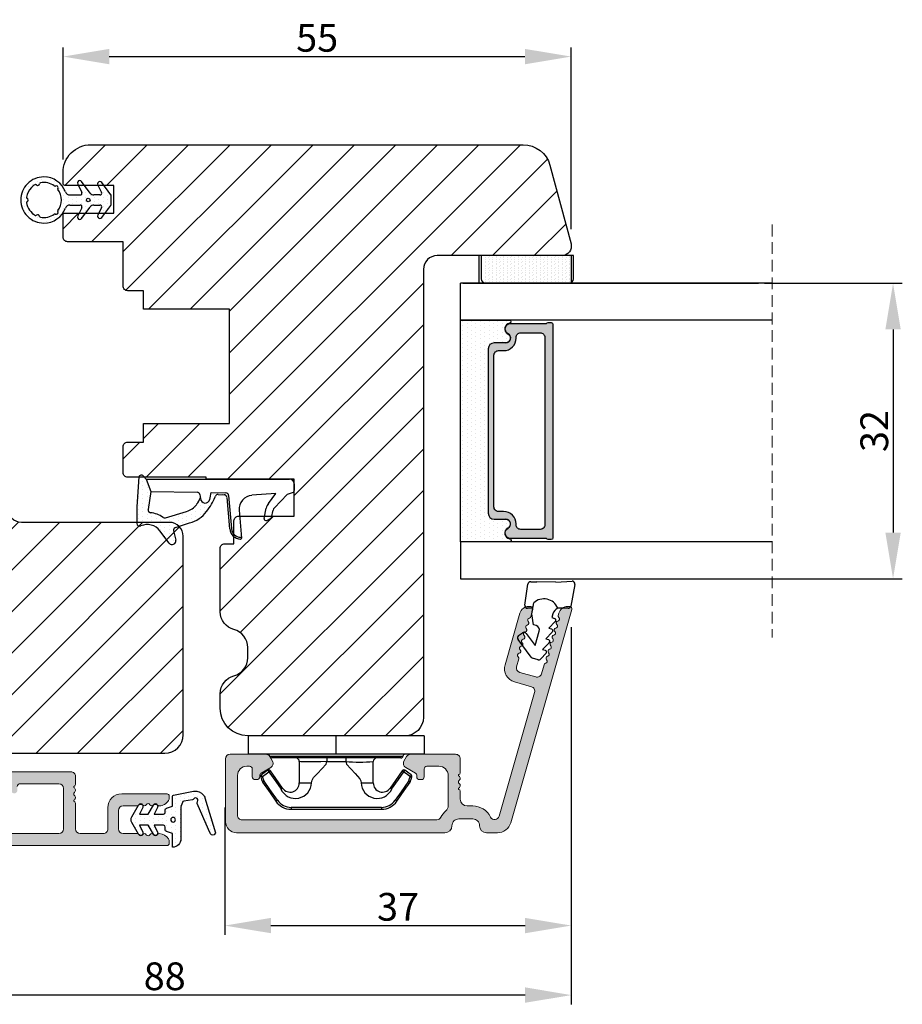
# Model space of a CAD drawing. Units: millimetres. Extents: x 3120 to 9258, y -2266 to 6.
# Drawn here: x 7619 to 7714, y -1977 to -1870 of the extents above; entities that cross this region are included whole.
import ezdxf

# ---------------------------------------------------------------- set-up
doc = ezdxf.new("R2010")
doc.units = ezdxf.units.MM
doc.linetypes.add('HIDDEN', pattern=[1.905, 1.27, -0.635])
doc.layers.get('0').update_dxf_attribs({"lineweight": 0})
doc.layers.get('DEFPOINTS').update_dxf_attribs({"lineweight": 0})
for name, color, linetype, lineweight in [('02 MEASURES', 156, 'Continuous', 13), ('03 FRAME', 40, 'Continuous', 25), ('06 SASH HATCH', 40, 'Continuous', 0), ('07 GLASS', 151, 'Continuous', 25), ('10 ALUMINIUM HATCH', 55, 'Continuous', 0), ('13 GASKET', 254, 'Continuous', 25), ('14 GASKET HATCH', 254, 'Continuous', 0), ('15 CLIPS', 22, 'Continuous', 25), ('19 PV', 7, 'Continuous', 25), ('22 GLASKLODS', 22, 'Continuous', 25)]:
    doc.layers.add(name, color=color, linetype=linetype, lineweight=lineweight)
doc.styles.add('M1x1', font='arial.ttf', dxfattribs={"height": 3})
doc.dimstyles.new('M1x1', dxfattribs={"dimscale": 0, "dimtxt": 3, "dimasz": 5, "dimexe": 1, "dimexo": 2, "dimgap": 0.5, "dimtad": 1, "dimdec": 0, "dimdsep": 46, "dimtxsty": 'M1x1', "dimcen": -1, "dimclrd": 256, "dimclre": 256, "dimclrt": 256, "dimazin": 2, "dimtfac": 1, "dimtdec": 0, "dimtmove": 0, "dimatfit": 3, "dimfxl": 1, "dimtolj": 1, "dimarcsym": 0})
pattern_1 = [(270, (28.3097, 826.18452), (0.47625, -0.238125), [0, -0.47625])]

# ---------------------------------------------------------------- blocks, each defined once
blk = doc.blocks.new('b')
at = {"layer": '15 CLIPS'}
for p, q in [((1725.67, -2993.35), (1725.67, -2991.35)), ((1744.67, -2991.35), (1725.67, -2991.35)), ((1735.17, -2993.35), (1735.17, -2991.35)), ((1744.67, -2991.35), (1744.67, -2993.35)), ((1735.17, -2993.35), (1725.67, -2993.35)), ((1727.97, -2993.55), (1735.17, -2993.55)), ((1735.17, -2993.75), (1728.17, -2993.75)), ((1734.16, -2993.75), (1734.16, -2994.15)), ((1744.67, -2993.35), (1735.17, -2993.35)), ((1735.17, -2993.55), (1742.37, -2993.55)), ((1742.17, -2993.75), (1735.17, -2993.75)), ((1736.19, -2993.75), (1736.19, -2994.15)), ((1731.17, -2994.15), (1731.17, -2996.45)), ((1734.16, -2994.15), (1736.19, -2994.15)), ((1739.17, -2996.45), (1739.17, -2994.15)), ((1727.77, -2995.08), (1727.88, -2995.25)), ((1742.47, -2995.25), (1742.58, -2995.08)), ((1731.17, -2996.45), (1732.48, -2996.45)), ((1737.87, -2996.45), (1739.17, -2996.45)), ((1740.07, -2999.1), (1730.28, -2999.1)), ((1730.28, -2999.1), (1730.28, -2999.3)), ((1740.07, -2999.1), (1740.07, -2999.3)), ((1730.28, -2999.3), (1740.07, -2999.3))]:
    blk.add_line(p, q, dxfattribs=at)
at = {"layer": '15 CLIPS', "flags": 128}
for points in [[(1734.16, -2994.15), (1734.16, -2994.15), (1733.51, -2994.16), (1732.58, -2994.18), (1731.83, -2994.18), (1731.34, -2994.17), (1731.17, -2994.15), (1731.17, -2994.15)], [(1732.48, -2996.45), (1732.55, -2996.17), (1732.72, -2995.88), (1733.13, -2995.44), (1734.06, -2994.42), (1734.16, -2994.15)], [(1736.19, -2994.15), (1736.29, -2994.42), (1737.22, -2995.44), (1737.71, -2996), (1737.83, -2996.23), (1737.87, -2996.45)], [(1727.17, -2995.74), (1727.1, -2995.76), (1727.03, -2995.79), (1727, -2995.8), (1726.99, -2995.8)], [(1726.99, -2995.8), (1727.09, -2996.09), (1727.17, -2996.32)], [(1727.77, -2995.08), (1727.37, -2995.36), (1727.06, -2995.57)], [(1727.17, -2995.74), (1727.13, -2995.67), (1727.09, -2995.61), (1727.07, -2995.58), (1727.06, -2995.57)], [(1727.17, -2995.74), (1727.57, -2995.46), (1727.88, -2995.25)], [(1727.36, -2996.25), (1727.26, -2995.96), (1727.17, -2995.74)], [(1727.88, -2995.25), (1728.61, -2996.3), (1729.19, -2997.13)], [(1729.35, -2997.02), (1728.62, -2995.96), (1728.04, -2995.13)], [(1742.3, -2995.13), (1741.57, -2996.19), (1741, -2997.02)], [(1741.16, -2997.13), (1741.89, -2996.08), (1742.47, -2995.25)], [(1742.47, -2995.25), (1742.4, -2995.2), (1742.34, -2995.16), (1742.31, -2995.14), (1742.3, -2995.13)], [(1742.47, -2995.25), (1742.86, -2995.52), (1743.17, -2995.74)], [(1743.29, -2995.57), (1742.89, -2995.3), (1742.58, -2995.08)], [(1743.17, -2995.74), (1743.07, -2996.02), (1742.99, -2996.25)], [(1743.17, -2995.74), (1743.22, -2995.67), (1743.26, -2995.61), (1743.28, -2995.58), (1743.29, -2995.57)], [(1743.17, -2995.74), (1743.25, -2995.76), (1743.32, -2995.79), (1743.35, -2995.8), (1743.36, -2995.8)], [(1743.18, -2996.32), (1743.28, -2996.03), (1743.36, -2995.8)], [(1727.36, -2996.25), (1727.28, -2996.28), (1727.21, -2996.3), (1727.18, -2996.31), (1727.17, -2996.32)], [(1727.17, -2996.32), (1727.18, -2996.34), (1727.19, -2996.36)], [(1727.36, -2996.25), (1727.29, -2996.3), (1727.23, -2996.34), (1727.2, -2996.36), (1727.19, -2996.36)], [(1727.19, -2996.36), (1728, -2997.53), (1728.63, -2998.44)], [(1728.8, -2998.32), (1727.99, -2997.16), (1727.36, -2996.25)], [(1741.16, -2997.13), (1741.1, -2997.09), (1741.07, -2997.07), (1741.04, -2997.05), (1741.02, -2997.04), (1741.01, -2997.03), (1741, -2997.02)], [(1742.99, -2996.25), (1742.18, -2997.41), (1741.55, -2998.32)], [(1741.72, -2998.44), (1742.52, -2997.28), (1743.15, -2996.36)], [(1742.99, -2996.25), (1743.07, -2996.28), (1743.14, -2996.3), (1743.17, -2996.31), (1743.18, -2996.32)], [(1743.15, -2996.36), (1743.17, -2996.34), (1743.18, -2996.32)], [(1728.8, -2998.32), (1728.74, -2998.37), (1728.71, -2998.39), (1728.68, -2998.41), (1728.66, -2998.42), (1728.65, -2998.43), (1728.63, -2998.44)], [(1741.55, -2998.32), (1741.61, -2998.37), (1741.64, -2998.39), (1741.67, -2998.41), (1741.69, -2998.42), (1741.7, -2998.43), (1741.72, -2998.44)]]:
    blk.add_lwpolyline(points, dxfattribs=at)
at = {"layer": '15 CLIPS'}
for centre, radius, start, end in [((1727.77, -2993.55), 0.2, 359.9761, 90.0164), ((1728.17, -2993.55), 0.2, 180.0071, 270.0025), ((1730.77, -2994.15), 0.4, 0.0062, 89.9949), ((1739.57, -2994.15), 0.4, 90.0051, 179.9938), ((1742.17, -2993.55), 0.2, 269.9854, 0.0221), ((1742.57, -2993.55), 0.2, 89.9956, 179.9947), ((1737.68, -2967.45), 26.74, 266.7964, 273.2036), ((1727.17, -2995.74), 0.2, 124.7426, 199.7692), ((1727.88, -2995.25), 0.2, 34.7392, 124.7514), ((1676.56, -2921.09), 90.18, 304.6842, 304.8113), ((1742.47, -2995.25), 0.2, 55.247, 145.2623), ((1743.17, -2995.74), 0.2, 340.263, 55.2253), ((1730.75, -2996.4), 1.73, 204.9766, 358.4963), ((1658.8, -2895.49), 123.64, 304.7014, 304.7941), ((1730.17, -2996.45), 1, 214.7471, 359.9994), ((1739.6, -2996.4), 1.73, 181.605, 334.9221), ((1740.17, -2996.45), 1, 180.0019, 325.2516), ((1664.02, -3110.26), 138.69, 55.211, 55.2936), ((1730.28, -2997.3), 2, 214.7451, 270.002), ((1730.28, -2997.3), 1.8, 214.7737, 269.9737), ((1740.07, -2997.3), 1.8, 270.0298, 325.2228), ((1740.07, -2997.3), 2, 270.0019, 325.2511)]:
    blk.add_arc(centre, radius, start, end, dxfattribs=at)
blk = doc.blocks.new('A$C3DED3EB6')
at = {"layer": '14 GASKET HATCH'}
h = blk.add_hatch(dxfattribs=at)
h.set_pattern_fill('DOTS', color=256, scale=0.3, style=0)
h.paths.add_polyline_path([(2.95, 14.17, 0.123356), (3.46, 15.53, -0.423923), (3.8, 15.8), (5.77, 15.5), (7.1, 16.01), (7.43, 16.31, 0.559716), (7.34, 16.81), (4.1, 17.01, 0.000213), (4.09, 17.01), (2.3, 17.01, 0.546456), (2.03, 16.58, -0.353985), (1.5, 14.51), (0.16, 13.52, 0.816255), (0.49, 12.81), (1.49, 13.05, -0.406001), (1.85, 12.84), (2.35, 11.3, 0.171791), (3.6, 9.49, 0.088688), (5.24, 8.51, -0.336533), (5.43, 8.21), (5.4, 7.56, -0.384601), (5.12, 7.27), (1.71, 6.97, 0.387027), (0.6, 5.79, 0.44548), (0.71, 5.69), (0.8, 5.7), (0.8, 5.77, -0.393479), (1.73, 6.77), (5.32, 7.08, 0.378672), (5.59, 7.37), (5.64, 8.97, -0.046796), (4.91, 9.13, -0.909937), (5, 10.12), (5.09, 10.14, -0.057949), (4.36, 10.54, -0.171791), (3.6, 11.64), (2.91, 13.9, -0.238201)])
at = {"layer": '13 GASKET'}
for p, q in [((4.09, 17.01), (2.3, 17.01)), ((7.34, 16.81), (4.1, 17.01)), ((7.1, 16.01), (5.77, 15.5)), ((7.1, 16.01), (7.43, 16.31)), ((7.1, 16.01), (7.1, 0.5)), ((5.77, 15.5), (3.8, 15.8)), ((5.77, 15.5), (5.68, 10.49)), ((0.16, 13.52), (1.5, 14.51)), ((2.91, 13.92), (3.6, 11.64)), ((1.49, 13.05), (0.49, 12.81)), ((1.85, 12.84), (2.35, 11.3)), ((5.43, 10.2), (5, 10.12)), ((5, 10.12), (5, 10.12)), ((5.64, 8.97), (5.6, 7.38)), ((5.44, 8.23), (5.4, 7.56)), ((5.12, 7.27), (1.71, 6.97)), ((5.32, 7.08), (1.73, 6.77)), ((3.72, 5.95), (0.71, 5.69)), ((0.8, 5.77), (0.8, 5.7)), ((5.54, 1.98), (5.34, 4.56)), ((2.84, 3.24), (3.96, 3.01)), ((2.62, 2.96), (2.82, 2.56)), ((2.95, 2.45), (3.74, 2.27)), ((4.45, 2.75), (5.54, 1.98)), ((5.42, 0.76), (3.99, 2.12)), ((5.64, 0.1), (5.42, 0.76)), ((6.6, 0), (5.85, 0))]:
    blk.add_line(p, q, dxfattribs=at)
for centre, radius, start, end in [((0.48, 15.88), 1.7, 306.6458, 24.6186), ((2.3, 16.71), 0.3, 90, 204.6186), ((4.09, 13.43), 3.58, 89.9512, 90), ((7.23, 16.53), 0.3, 312.0806, 69.0263), ((0.48, 15.88), 3, 325.326, 353.4551), ((3.76, 15.5), 0.3, 81.5623, 173.4551), ((3.2, 14), 0.3, 145.326, 195.1498), ((0.4, 13.2), 0.4, 126.6458, 283.5386), ((1.56, 12.76), 0.3, 15.1498, 103.5386), ((5.53, 12.16), 3.3, 195.1498, 234.1408), ((5.53, 12.16), 2, 195.1498, 234.1408), ((6.47, 13.45), 3.59, 234.1408, 247.4069), ((5, 9.62), 0.5, 90, 259.2009), ((5.38, 10.49), 0.3, 280.4077, 358.6762), ((7.14, 13.59), 5.42, 229.1545, 249.4273), ((6.14, 12.96), 4.03, 252.1001, 262.8171), ((5.1, 7.57), 0.3, 275.053, 359.2001), ((5.14, 8.23), 0.3, 358.4004, 69.4273), ((1.8, 5.77), 1.2, 94.0856, 178.8011), ((1.8, 5.77), 1, 94.0856, 180), ((5.3, 7.38), 0.3, 275.053, 358.6762), ((0.7, 5.79), 0.1, 178.8011, 274.8492), ((3.84, 4.45), 1.5, 4.1922, 94.8492), ((2.8, 3.05), 0.2, 78.3995, 206.5651), ((3, 2.65), 0.2, 206.5651, 256.6853), ((3.62, 1.78), 0.5, 43.0047, 76.6853), ((3.76, 2.03), 1, 46.12, 78.3995), ((5.85, 0.3), 0.3, 223.0047, 270), ((6.6, 0.5), 0.5, 270, 0)]:
    blk.add_arc(centre, radius, start, end, dxfattribs=at)
blk = doc.blocks.new('Ų5mm O-ring')
at = {"layer": '14 GASKET HATCH'}
h = blk.add_hatch(dxfattribs=at)
h.set_pattern_fill('DOTS', color=256, scale=0.3, style=0)
h.paths.add_polyline_path([(1620.59, -815.5, -0.554701), (1620.88, -815.32), (1621.76, -815.75, 0.589157), (1622.14, -815.54, 0.237916), (1622.04, -815.34), (1620.8, -814.42, -0.237916), (1620.59, -814.01), (1620.59, -813.37, -0.555328), (1620.88, -813.19), (1621.66, -813.58, 0.589157), (1622.04, -813.36, 0.237916), (1621.94, -813.16), (1620.62, -812.19, 0.160483), (1620.45, -812.13), (1619.64, -812.13, 0.160483), (1619.47, -812.19), (1618.15, -813.16, 0.237916), (1618.04, -813.36, 0.589157), (1618.43, -813.58), (1619.21, -813.19, -0.555328), (1619.49, -813.37), (1619.49, -814.01, -0.237916), (1619.29, -814.42), (1618.05, -815.34, 0.237916), (1617.94, -815.54, 0.589157), (1618.33, -815.75), (1619.21, -815.32, -0.554701), (1619.49, -815.5), (1619.49, -816.62, -0.312963), (1619.17, -817.09, 0.312963), (1617.54, -819.43, 0.198912), (1618.28, -821.2, 0.198912), (1620.04, -821.93, 0.414214), (1622.54, -819.43, 0.312963), (1620.92, -817.09, -0.312963), (1620.59, -816.62)])
h.paths.add_polyline_path([(1621.18, -817.91, 0.298217), (1621.29, -817.91, -0.763763), (1621.56, -818.18, 0.298217), (1621.57, -818.29, -0.212136), (1621.91, -819.8, -0.339327), (1621.82, -819.88, 0.65192), (1621.69, -820.22, -0.339327), (1621.71, -820.34, -0.232969), (1620.33, -821.31, -0.339327), (1620.23, -821.25, 0.65192), (1619.86, -821.25, -0.339327), (1619.75, -821.31, -0.159406), (1618.7, -820.77, -0.070928), (1618.38, -820.34, -0.339327), (1618.4, -820.22, 0.65192), (1618.27, -819.88, -0.339327), (1618.18, -819.8, -0.212136), (1618.52, -818.29, 0.298217), (1618.53, -818.18, -0.763763), (1618.8, -817.91, 0.298217), (1618.91, -817.91, -0.331487)], flags=16)
h.paths.add_polyline_path([(1619.84, -814.62, -1), (1620.24, -814.62, -1)], flags=16)
at = {"layer": '13 GASKET'}
for p, q in [((1619.47, -812.19), (1618.15, -813.16)), ((1620.45, -812.13), (1619.64, -812.13)), ((1621.94, -813.16), (1620.62, -812.19)), ((1618.43, -813.58), (1619.21, -813.19)), ((1619.49, -813.37), (1619.49, -814.01)), ((1620.59, -814.01), (1620.59, -813.37)), ((1620.88, -813.19), (1621.66, -813.58)), ((1619.29, -814.42), (1618.05, -815.34)), ((1622.04, -815.34), (1620.8, -814.42)), ((1618.33, -815.75), (1619.21, -815.32)), ((1619.49, -816.62), (1619.49, -815.5)), ((1620.59, -816.62), (1620.59, -815.5)), ((1620.88, -815.32), (1621.76, -815.75))]:
    blk.add_line(p, q, dxfattribs=at)
blk.add_circle((1620.04, -814.62), 0.2, dxfattribs=at)
for centre, radius, start, end in [((1619.64, -812.43), 0.3, 90, 126.469), ((1620.45, -812.43), 0.3, 53.531, 90), ((1618.29, -813.36), 0.25, 126.469, 180), ((1618.29, -813.36), 0.25, 180, 302.019), ((1619.29, -813.37), 0.2, 0, 116.1785), ((1620.79, -813.37), 0.2, 63.8215, 180), ((1621.79, -813.36), 0.25, 237.981, 360), ((1621.79, -813.36), 0.25, 360, 53.531), ((1618.99, -814.01), 0.5, 306.469, 0), ((1621.09, -814.01), 0.5, 180, 233.531), ((1618.19, -815.54), 0.25, 126.469, 180), ((1618.19, -815.54), 0.25, 180, 302.019), ((1619.29, -815.5), 0.2, 0, 116.0688), ((1620.79, -815.5), 0.2, 63.9312, 180), ((1621.89, -815.54), 0.25, 237.981, 360), ((1621.89, -815.54), 0.25, 360, 53.531), ((1618.99, -816.62), 0.5, 290.4873, 0), ((1621.09, -816.62), 0.5, 180, 249.5127), ((1620.04, -819.43), 2.5, 110.4873, 180), ((1620.04, -819.43), 1.9, 53.3207, 126.6793), ((1620.04, -819.43), 2.5, 360, 69.5127), ((1620.04, -819.43), 1.9, 143.3207, 191.2284), ((1618.7, -818.09), 0.2, 60.2575, 209.7425), ((1618.44, -818.23), 0.1, 323.3207, 29.7425), ((1618.85, -817.83), 0.1, 240.2575, 306.6793), ((1621.24, -817.83), 0.1, 233.3207, 299.7425), ((1621.39, -818.09), 0.2, 330.2575, 119.7425), ((1621.65, -818.23), 0.1, 150.2575, 216.6793), ((1620.04, -819.43), 1.9, 348.7716, 36.6793), ((1620.04, -819.43), 2.5, 180, 225), ((1618.28, -819.78), 0.1, 191.2284, 266.2023), ((1618.26, -820.08), 0.2, 313.7977, 86.2023), ((1620.04, -819.43), 2.5, 270, 360), ((1621.83, -820.08), 0.2, 93.7977, 226.2023), ((1621.81, -819.78), 0.1, 273.7977, 348.7716), ((1618.47, -820.3), 0.1, 133.7977, 208.7716), ((1620.04, -819.43), 1.9, 208.7716, 225), ((1620.04, -819.43), 1.9, 225, 261.2284), ((1620.04, -819.43), 1.9, 278.7716, 331.2284), ((1621.62, -820.3), 0.1, 331.2284, 46.2023), ((1620.04, -819.43), 2.5, 225, 270), ((1619.77, -821.21), 0.1, 261.2284, 336.2023), ((1620.04, -821.33), 0.2, 23.7977, 156.2023), ((1620.32, -821.21), 0.1, 203.7977, 278.7716)]:
    blk.add_arc(centre, radius, start, end, dxfattribs=at)
blk = doc.blocks.new('*D840')
at = {"layer": '02 MEASURES', "lineweight": -2}
for p, q in [((7678.27, -1935.84), (7678.27, -1969.14)), ((7640.77, -1955.34), (7640.77, -1969.14)), ((7645.77, -1968.14), (7673.27, -1968.14))]:
    blk.add_line(p, q, dxfattribs=at)
at = {"layer": '02 MEASURES'}
for points in [[(7645.77, -1967.31), (7645.77, -1968.97), (7640.77, -1968.14)], [(7673.27, -1968.97), (7673.27, -1967.31), (7678.27, -1968.14)]]:
    blk.add_solid(points, dxfattribs=at)
at = {"layer": 'DEFPOINTS', "color": 0}
for p in [(7678.27, -1933.84), (7640.77, -1953.34), (7678.27, -1968.14)]:
    blk.add_point(p, dxfattribs=at)
at = {"layer": '02 MEASURES', "insert": (7659.52, -1966.11), "char_height": 3, "attachment_point": 5, "style": 'M1x1'}
blk.add_mtext('\\A1;37', dxfattribs=at)
blk = doc.blocks.new('*D841')
at = {"layer": '02 MEASURES', "lineweight": -2}
for p, q in [((7590.27, -1952.81), (7590.27, -1976.67)), ((7678.27, -1952.81), (7678.27, -1976.67)), ((7673.27, -1975.67), (7595.27, -1975.67))]:
    blk.add_line(p, q, dxfattribs=at)
at = {"layer": '02 MEASURES'}
for points in [[(7595.27, -1974.83), (7595.27, -1976.5), (7590.27, -1975.67)], [(7673.27, -1976.5), (7673.27, -1974.83), (7678.27, -1975.67)]]:
    blk.add_solid(points, dxfattribs=at)
at = {"layer": 'DEFPOINTS', "color": 0}
for p in [(7590.27, -1950.81), (7678.27, -1950.81), (7590.27, -1975.67)]:
    blk.add_point(p, dxfattribs=at)
at = {"layer": '02 MEASURES', "insert": (7634.27, -1973.63), "char_height": 3, "attachment_point": 5, "style": 'M1x1'}
blk.add_mtext('\\A1;88', dxfattribs=at)
blk = doc.blocks.new('*D842')
at = {"layer": '02 MEASURES', "lineweight": -2}
for p, q in [((7623.27, -1885.19), (7623.27, -1873.04)), ((7678.26, -1892.73), (7678.26, -1873.04)), ((7628.27, -1874.04), (7673.26, -1874.04))]:
    blk.add_line(p, q, dxfattribs=at)
at = {"layer": '02 MEASURES'}
for points in [[(7628.27, -1873.21), (7628.27, -1874.87), (7623.27, -1874.04)], [(7673.26, -1874.87), (7673.26, -1873.21), (7678.26, -1874.04)]]:
    blk.add_solid(points, dxfattribs=at)
at = {"layer": 'DEFPOINTS', "color": 0}
for p in [(7678.26, -1874.04), (7623.27, -1887.19), (7678.26, -1894.73)]:
    blk.add_point(p, dxfattribs=at)
at = {"layer": '02 MEASURES', "insert": (7650.77, -1872.01), "char_height": 3, "attachment_point": 5, "style": 'M1x1'}
blk.add_mtext('\\A1;55', dxfattribs=at)
blk = doc.blocks.new('2-lags glas 1')
at = {"layer": '14 GASKET HATCH', "linetype": 'ByBlock'}
h = blk.add_hatch(dxfattribs=at)
h.set_pattern_fill('DOTS', color=256, scale=0.3, angle=360, style=0)
h.set_pattern_definition([(360, (-3896.3544, -242.25144), (0.238125, -0.47625), [0, -0.47625])])
h.paths.add_polyline_path([(-1374.21, -991.95), (-1392.01, -991.95, 0.414213), (-1392.66, -992.6), (-1392.66, -993.83), (-1392.66, -993.83, -0.786496), (-1393.65, -994.06, 0.738654), (-1394.78, -994.27, -0.941333), (-1395.11, -994.25), (-1395.11, -988.95), (-1371.11, -988.95), (-1371.11, -994.25, -0.941332), (-1371.45, -994.27, 0.738654), (-1372.58, -994.06, -0.786496), (-1373.56, -993.83), (-1373.56, -993.83), (-1373.56, -992.6, 0.414211)])
h = blk.add_hatch(dxfattribs=at)
h.set_pattern_fill('DOTS', color=256, scale=0.25, angle=360, style=0)
h.set_pattern_definition([(360, (-3896.3544, -242.25144), (0.1984375, -0.396875), [0, -0.396875])])
h.paths.add_polyline_path([(-1399.11, -1000.95), (-1402.11, -1000.95), (-1402.11, -990.95), (-1399.11, -990.95)])
at = {"layer": '19 PV'}
h = blk.add_hatch(color=256, dxfattribs=at)
h.set_gradient(color1=(255, 255, 255), one_color=1)
h.paths.add_polyline_path([(-1371.56, -998.95), (-1394.66, -998.95, -0.414198), (-1394.86, -998.75), (-1394.86, -998.42, -0.268008), (-1394.76, -998.24), (-1394.76, -994.39, -0.774649), (-1393.64, -994.1, 0.774553), (-1392.66, -993.85), (-1392.66, -993.83), (-1392.66, -993.83), (-1392.66, -992.6, -0.414213), (-1392.01, -991.95), (-1374.21, -991.95, -0.414211), (-1373.56, -992.6), (-1373.56, -993.83), (-1373.56, -993.83), (-1373.56, -993.85, 0.774552), (-1372.59, -994.1, -0.774648), (-1371.46, -994.39), (-1371.46, -998.24, -0.268016), (-1371.36, -998.42), (-1371.36, -998.75, -0.4142)])
h.paths.add_polyline_path([(-1393.17, -994.97), (-1393.26, -994.97, 0.414223), (-1393.76, -995.47), (-1393.76, -997.57, 0.414223), (-1393.26, -998.07), (-1372.96, -998.07, 0.414222), (-1372.46, -997.57), (-1372.46, -995.47, 0.414222), (-1372.96, -994.97), (-1373.05, -994.97, -0.414247), (-1374.4, -993.62), (-1374.4, -993.07, 0.414224), (-1374.9, -992.57), (-1391.32, -992.57, 0.414225), (-1391.82, -993.07), (-1391.82, -993.62, -0.414246)], flags=16)
at = {"color": 7, "linetype": 'HIDDEN', "lineweight": 18}
blk.add_line((-1405.46, -1022.66), (-1360.76, -1022.66), dxfattribs=at)
at = {"layer": '07 GLASS', "linetype": 'Continuous', "lineweight": 25}
for p, q in [((-1395.11, -988.95), (-1399.11, -988.95)), ((-1399.11, -1022.66), (-1399.11, -988.95)), ((-1395.11, -1022.66), (-1395.11, -988.95)), ((-1371.11, -988.95), (-1367.11, -988.95)), ((-1371.11, -1022.66), (-1371.11, -988.95)), ((-1367.11, -988.95), (-1367.11, -1022.66))]:
    blk.add_line(p, q, dxfattribs=at)
at = {"layer": '13 GASKET', "color": 7, "linetype": 'Continuous', "lineweight": 25}
blk.add_lwpolyline([(-1402.11, -1000.95), (-1402.11, -990.95), (-1399.11, -990.95), (-1399.11, -1000.95)], close=True, dxfattribs=at)
at = {"layer": '19 PV', "color": 7, "linetype": 'Continuous', "lineweight": 25}
for p, q in [((-1392.66, -993.85), (-1392.66, -992.6)), ((-1373.56, -992.6), (-1373.56, -993.85))]:
    blk.add_line(p, q, dxfattribs=at)
for points in [[(-1395.11, -988.95), (-1395.11, -994.25, 0.941341), (-1394.78, -994.27, -0.738654), (-1393.65, -994.06, 0.786545), (-1392.66, -993.83), (-1392.66, -992.6, -0.414213), (-1392.01, -991.95), (-1374.21, -991.95, -0.414213), (-1373.56, -992.6), (-1373.56, -993.83, 0.786545), (-1372.58, -994.06, -0.738654), (-1371.45, -994.27, 0.94134), (-1371.11, -994.25), (-1371.11, -988.95)], [(-1393.17, -994.97), (-1393.26, -994.97, 0.414223), (-1393.76, -995.47), (-1393.76, -997.57, 0.414223), (-1393.26, -998.07), (-1372.96, -998.07, 0.414222), (-1372.46, -997.57), (-1372.46, -995.47, 0.414222), (-1372.96, -994.97), (-1373.05, -994.97, -0.414247), (-1374.4, -993.62), (-1374.4, -993.07, 0.414224), (-1374.9, -992.57), (-1391.32, -992.57, 0.414225), (-1391.82, -993.07), (-1391.82, -993.62, -0.414246)]]:
    blk.add_lwpolyline(points, format="xyb", close=True, dxfattribs=at)
blk.add_lwpolyline([(-1392.66, -993.85, -0.774553), (-1393.64, -994.1, 0.774649), (-1394.76, -994.39), (-1394.76, -998.24, 0.268008), (-1394.86, -998.42), (-1394.86, -998.75, 0.414198), (-1394.66, -998.95), (-1371.56, -998.95, 0.4142), (-1371.36, -998.75), (-1371.36, -998.42, 0.268016), (-1371.46, -998.24), (-1371.46, -994.39, 0.774648), (-1372.59, -994.1, -0.774552), (-1373.56, -993.85)], format="xyb", dxfattribs=at)
blk = doc.blocks.new('sdasdasdDD1')
blk.add_line((-3.43, 1.29), (-3.46, -0.76))
at = {"layer": '13 GASKET'}
for p, q in [((-3.18, 3.36), (-0.84, 2.9)), ((-3.43, 1.29), (-3.54, 3.04)), ((-0.6, 2.61), (-0.6, 1.45)), ((0.41, 0.86), (0.49, 1.14)), ((0.82, 1.23), (1.56, 0.53)), ((0, 0.97), (0.41, 0.86)), ((1.56, 0.53), (1.64, 0.81)), ((1.97, 0.9), (2.71, 0.2)), ((2.71, 0.2), (2.8, 0.48)), ((3.13, 0.57), (3.87, -0.14)), ((3.87, -0.14), (3.95, 0.15)), ((4.28, 0.24), (4.89, -0.34)), ((-3.47, -1.43), (-3.46, -0.76)), ((1.27, -0.85), (1.19, -1.14)), ((3.44, -0.95), (1.89, -0.5)), ((2.12, -1.91), (3.44, -0.95)), ((4.97, -0.64), (4.8, -1.23)), ((-0.94, -2.08), (-3.22, -1.73)), ((-0.01, -1.31), (-1.19, -1.11)), ((-0.6, -1.21), (-0.6, -1.78)), ((1.19, -1.14), (-0.01, -1.31)), ((4.69, -1.39), (2.77, -2.8)), ((2.35, -2.74), (2.06, -2.33))]:
    blk.add_line(p, q, dxfattribs=at)
for centre, radius, start, end in [((-3.24, 3.06), 0.3, 79.0287, 183.7861), ((-0.9, 2.61), 0.3, 359, 79.0287), ((0, 0), 1.62, 112.5405, 223.0542), ((0, 0), 1.62, 112.5405, 223.0542), ((0.28, 1.93), 1, 205.8358, 254.0168), ((0.68, 1.09), 0.2, 46.2991, 164.0426), ((1.83, 0.76), 0.2, 46.2989, 164.0423), ((2.99, 0.43), 0.2, 46.2986, 164.0421), ((4.14, 0.1), 0.2, 46.2996, 164.0431), ((1.75, -0.99), 0.5, 73.9886, 163.9886), ((4.68, -0.56), 0.3, 344, 46.2597), ((-3.17, -1.43), 0.3, 179, 261.3147), ((-0.9, -1.78), 0.3, 261.3147, 0), ((2.3, -2.16), 0.3, 126.2994, 216.3488), ((4.51, -1.15), 0.3, 306.3058, 344), ((2.6, -2.56), 0.3, 216.3488, 306.3058)]:
    blk.add_arc(centre, radius, start, end, dxfattribs=at)
blk = doc.blocks.new('*D843')
at = {"layer": '02 MEASURES', "lineweight": -2}
for p, q in [((7699.17, -1898.59), (7714.09, -1898.59)), ((7713.09, -1903.59), (7713.09, -1925.59)), ((7699.17, -1930.59), (7714.09, -1930.59))]:
    blk.add_line(p, q, dxfattribs=at)
at = {"layer": '02 MEASURES'}
for points in [[(7713.92, -1903.59), (7712.26, -1903.59), (7713.09, -1898.59)], [(7712.26, -1925.59), (7713.92, -1925.59), (7713.09, -1930.59)]]:
    blk.add_solid(points, dxfattribs=at)
at = {"layer": 'DEFPOINTS', "color": 0}
for p in [(7697.17, -1898.59), (7697.17, -1930.59), (7713.09, -1930.59)]:
    blk.add_point(p, dxfattribs=at)
at = {"layer": '02 MEASURES', "insert": (7711.06, -1914.59), "char_height": 3, "attachment_point": 5, "rotation": 90, "style": 'M1x1'}
blk.add_mtext('\\A1;32', dxfattribs=at)

msp = doc.modelspace()

# ---------------------------------------------------------------- hatches: boundary and pattern name
at = {"layer": '06 SASH HATCH'}
h = msp.add_hatch(dxfattribs=at)
h.set_pattern_fill('LINE', color=256, angle=45, style=0)
h.set_pattern_definition([(45, (28.3097, 826.1845), (-2.245064, 2.245064), [])])
h.paths.add_polyline_path([(7629.77, -1894.09), (7623.77, -1894.09, -0.414308), (7623.27, -1893.59), (7623.27, -1891.19, -0.414409), (7623.47, -1890.99), (7628.77, -1890.99), (7628.77, -1889.89), (7628.77, -1889.09), (7628.77, -1887.99), (7623.47, -1887.99, -0.41441), (7623.27, -1887.79), (7623.27, -1886.59, -0.414226), (7626.27, -1883.59), (7673.06, -1883.59, -0.339464), (7675.96, -1885.81), (7678.24, -1894.33, -0.493111), (7677.27, -1895.59), (7663.77, -1895.59, 0.414212), (7662.27, -1897.09), (7662.27, -1945.59, -0.414206), (7660.27, -1947.59), (7643.27, -1947.59, -0.414211), (7640.27, -1944.59), (7640.27, -1943.03, -0.341975), (7641.77, -1941.09, 0.342014), (7643.27, -1939.15), (7643.27, -1938.03, 0.342012), (7641.77, -1936.09, -0.341975), (7640.27, -1934.15), (7640.27, -1927.29, -0.414225), (7640.77, -1926.79), (7641.77, -1926.79), (7641.77, -1924.29, -0.414225), (7642.27, -1923.79), (7648.27, -1923.79), (7648.27, -1919.79), (7638.77, -1919.79), (7638.77, -1919.59), (7630.27, -1919.59, -0.414225), (7629.77, -1919.09), (7629.77, -1916.29, -0.414225), (7630.27, -1915.79), (7631.97, -1915.79), (7631.97, -1913.79), (7641.27, -1913.79), (7641.27, -1901.39), (7631.97, -1901.39), (7631.97, -1899.39), (7630.27, -1899.39, -0.414225), (7629.77, -1898.89)])
h = msp.add_hatch(dxfattribs=at)
h.set_pattern_fill('LINE', color=256, angle=225, style=0)
h.set_pattern_definition([(225, (28.3097, 826.1845), (2.245064, -2.245064), [])])
h.paths.add_polyline_path([(7617.27, -1922.98), (7617.27, -1887.48, 0.414206), (7615.27, -1885.48), (7605.77, -1885.48, 0.414212), (7604.27, -1886.98), (7604.27, -1895.48), (7602.77, -1895.48), (7590.58, -1895.48), (7589.77, -1895.48, 0.414212), (7588.27, -1896.98), (7588.27, -1899.48), (7588.27, -1913.88), (7588.27, -1929.28), (7588.27, -1946.48), (7593.77, -1946.48, 0.414211), (7596.77, -1949.48), (7634.27, -1949.48, 0.414206), (7636.27, -1947.48), (7636.27, -1925.98, 0.414212), (7634.77, -1924.48), (7618.77, -1924.48, -0.414212)])
at = {"layer": '10 ALUMINIUM HATCH'}
for points in [[(7642.05, -1958.09, -0.414191), (7640.85, -1956.89), (7640.85, -1950.09, -0.414185), (7641.35, -1949.59), (7645.21, -1949.59, -0.267975), (7645.64, -1949.84), (7645.93, -1950.34, -0.414249), (7645.75, -1951.02), (7644.7, -1951.63, 0.267975), (7644.55, -1951.89), (7644.55, -1952.04, -0.414099), (7644.25, -1952.34), (7644.05, -1952.34, -0.41424), (7643.75, -1952.04), (7643.75, -1951.19, 0.41424), (7643.45, -1950.89), (7643.15, -1950.89, 0.414206), (7642.15, -1951.89), (7642.15, -1956.19, 0.41422), (7642.65, -1956.69), (7663.71, -1956.69, 0.28807), (7664.16, -1956.41, -0.102196), (7664.69, -1955.72, 0.21744), (7664.95, -1955.15), (7664.95, -1951.89, 0.414224), (7663.95, -1950.89), (7662.65, -1950.89, 0.414239), (7662.35, -1951.19), (7662.35, -1952.04, -0.414239), (7662.05, -1952.34), (7661.85, -1952.34, -0.414239), (7661.55, -1952.04), (7661.55, -1951.89, 0.267975), (7661.4, -1951.63), (7660.7, -1951.23), (7660.35, -1951.02, -0.414249), (7660.16, -1950.34), (7660.2, -1950.29), (7660.45, -1949.84, -0.267889), (7660.89, -1949.59), (7665.75, -1949.59, -0.41422), (7666.25, -1950.09), (7666.25, -1951.59, -0.414122), (7666.05, -1951.79), (7666.05, -1951.91, -0.598736), (7666.13, -1952.43, 0.499936), (7666.13, -1952.75, -0.598736), (7666.05, -1953.27), (7666.05, -1953.39, -0.414122), (7666.25, -1953.59), (7666.25, -1954.44, 0.414168), (7667, -1955.19), (7667.6, -1955.19, -0.286194), (7669.53, -1956.39, 0.686541), (7670.46, -1956.31), (7674.3, -1942.9, 0.414214), (7673.96, -1942.28), (7672.64, -1941.91), (7672.13, -1941.76, -0.414179), (7671.1, -1939.91), (7672.16, -1936.23), (7672.71, -1934.31, -0.334622), (7673.67, -1933.59), (7673.88, -1933.59, -0.498614), (7674.12, -1933.91), (7673.9, -1934.68, -0.288745), (7673.73, -1934.84, 0.630116), (7673.62, -1935.22, -0.629951), (7673.51, -1935.6, 0.629828), (7673.4, -1935.98, -0.629825), (7673.29, -1936.36, 0.629951), (7673.18, -1936.74, -0.630116), (7673.07, -1937.13, 0.629828), (7672.96, -1937.51, -0.629833), (7672.85, -1937.89, 0.629946), (7672.74, -1938.27, -0.630113), (7672.63, -1938.65, 0.629833), (7672.53, -1939.03, -0.288519), (7672.59, -1939.26), (7672.35, -1940.11, 0.414162), (7672.69, -1940.72), (7674.42, -1941.22, 0.414277), (7675.04, -1940.88), (7675.26, -1940.09), (7675.32, -1939.9, -0.288512), (7675.49, -1939.74, 0.629828), (7675.6, -1939.36, -0.629825), (7675.71, -1938.98, 0.629951), (7675.82, -1938.6, -0.630116), (7675.93, -1938.22, 0.630116), (7676.04, -1937.84, -0.629946), (7676.15, -1937.45, 0.629828), (7676.26, -1937.07, -0.629833), (7676.37, -1936.69, 0.630113), (7676.48, -1936.31, -0.629946), (7676.59, -1935.93, 0.629833), (7676.7, -1935.55, -0.629828), (7676.81, -1935.17, 0.630116), (7676.92, -1934.78, -0.288519), (7676.85, -1934.56), (7676.92, -1934.31, -0.334622), (7677.88, -1933.59), (7678.1, -1933.59, -0.498615), (7678.34, -1933.91), (7671.93, -1956.26), (7671.72, -1957, -0.334586), (7670.27, -1958.09), (7669.1, -1958.09, -0.414172), (7668.35, -1957.34, 0.414253), (7667.6, -1956.59), (7666.1, -1956.59, 0.414253), (7665.35, -1957.34, -0.414172), (7664.6, -1958.09)], [(7600.21, -1953.78, -0.577351), (7599.72, -1953.5), (7599.72, -1953.08, 0.414239), (7599.42, -1952.78), (7595.22, -1952.78, 0.41422), (7594.72, -1953.28), (7594.72, -1957.68, 0.41422), (7595.22, -1958.18), (7622.82, -1958.18, 0.414185), (7623.32, -1957.68), (7623.32, -1953.28, 0.414185), (7622.82, -1952.78), (7618.62, -1952.78, 0.414239), (7618.32, -1953.08), (7618.32, -1953.5, -0.577351), (7617.84, -1953.78), (7616.32, -1952.91, -0.414253), (7616.14, -1952.23), (7616.43, -1951.73, -0.267975), (7616.86, -1951.48), (7624.12, -1951.48, -0.414227), (7624.62, -1951.98), (7624.62, -1952.88, -0.41419), (7624.42, -1953.08), (7624.42, -1953.19, -0.598962), (7624.5, -1953.72, 0.49993), (7624.5, -1954.04, -0.598964), (7624.42, -1954.56), (7624.42, -1954.68, -0.414196), (7624.62, -1954.88), (7624.62, -1957.68, 0.414185), (7625.12, -1958.18), (7627.62, -1958.18, 0.41422), (7628.12, -1957.68), (7628.12, -1955.38, -0.41421), (7629.62, -1953.88), (7634.52, -1953.88, -0.414304), (7634.77, -1954.13), (7634.77, -1954.33, -0.141638), (7634.7, -1954.59, -0.24957), (7633.68, -1955.18, -0.297006), (7633.47, -1955.05, 0.629881), (7633.07, -1955.05, -0.629956), (7632.68, -1955.05, 0.629975), (7632.28, -1955.05, -0.629956), (7631.88, -1955.05, 0.629881), (7631.49, -1955.05, -0.288921), (7631.29, -1955.18), (7629.77, -1955.18, 0.414185), (7629.27, -1955.68), (7629.27, -1957.68, 0.414185), (7629.77, -1958.18), (7631.29, -1958.18, -0.288947), (7631.49, -1958.3, 0.629862), (7631.88, -1958.3, -0.629956), (7632.28, -1958.3, 0.629956), (7632.68, -1958.3, -0.629956), (7633.07, -1958.3, 0.629862), (7633.47, -1958.3, -0.297017), (7633.68, -1958.18, -0.249573), (7634.7, -1958.76, -0.141638), (7634.77, -1959.03), (7634.77, -1959.23, -0.414304), (7634.52, -1959.48), (7590.27, -1959.48, -0.414211), (7588.77, -1957.98), (7588.77, -1951.98, -0.414227), (7589.27, -1951.48), (7589.67, -1951.48, -0.378816), (7590.17, -1951.92), (7590.88, -1957.74, 0.378816), (7591.38, -1958.18), (7592.82, -1958.18, 0.41422), (7593.32, -1957.68), (7593.32, -1951.98, -0.414192), (7593.82, -1951.48), (7601.18, -1951.48, -0.267889), (7601.62, -1951.73), (7601.91, -1952.23, -0.414253), (7601.72, -1952.91)]]:
    msp.add_hatch(color=256, dxfattribs=at).paths.add_polyline_path(points)
at = {"layer": '14 GASKET HATCH', "linetype": 'ByBlock'}
h = msp.add_hatch(dxfattribs=at)
h.set_pattern_fill('DOTS', color=256, scale=0.25, angle=90, style=0)
h.set_pattern_definition([(90, (28.3097, 826.18452), (-0.396875, 0.1984375), [0, -0.396875])])
h.paths.add_polyline_path([(7678.02, -1898.59), (7669.02, -1898.59, -0.414214), (7668.52, -1898.09), (7668.52, -1895.59), (7678.47, -1895.59), (7678.52, -1895.59), (7678.52, -1898.09, -0.414214)])
at = {"layer": '14 GASKET HATCH'}
h = msp.add_hatch(dxfattribs=at)
h.set_pattern_fill('DOTS', color=256, scale=0.3, angle=270, style=0)
h.set_pattern_definition(pattern_1)
h.paths.add_polyline_path([(7636.02, -1958.76, -0.414238), (7635.12, -1959.66), (7635.12, -1958.16), (7634.47, -1957.95, -0.32631), (7634.33, -1957.76), (7634.33, -1957.48, 0.414108), (7634.13, -1957.28), (7633.14, -1957.28), (7633.49, -1958.02, -0.960135), (7633.05, -1958.26), (7632.48, -1957.28), (7631.54, -1957.28), (7631.89, -1958.02, -0.960245), (7631.45, -1958.26), (7630.71, -1956.98, -0.268018), (7630.71, -1956.38), (7631.45, -1955.11, -0.960245), (7631.89, -1955.34), (7631.54, -1956.08), (7632.48, -1956.08), (7633.05, -1955.11, -0.960135), (7633.49, -1955.34), (7633.14, -1956.08), (7634.13, -1956.08, 0.414103), (7634.33, -1955.88), (7634.33, -1955.6, -0.32631), (7634.47, -1955.41), (7635.13, -1955.2), (7635.12, -1954.13, -0.284658), (7635.24, -1954.03), (7637.37, -1953.59), (7637.47, -1953.58, -0.283832), (7638.44, -1953.99, -0.114137), (7638.63, -1954.32), (7639.76, -1958.08, -0.38003), (7639.7, -1958.2, -0.66525), (7639.24, -1958.21), (7639.02, -1957.72), (7637.78, -1954.93, -0.283432), (7637.81, -1954.73, 1.054748), (7637.41, -1954.43, -0.213509), (7637.27, -1954.52), (7636.34, -1954.66, 0.284641), (7636.18, -1954.8), (7636.07, -1955.17, -0.015708), (7636.02, -1955.28, -0.003243), (7636.02, -1955.3)])
h.paths.add_polyline_path([(7635.18, -1956.43, 1), (7635.18, -1956.93, 1)], flags=16)
h = msp.add_hatch(dxfattribs=at)
h.set_pattern_fill('DOTS', color=256, scale=0.3, angle=270, style=0)
h.set_pattern_definition(pattern_1)
h.paths.add_polyline_path([(7636.02, -1958.76, -0.414238), (7635.12, -1959.66), (7635.12, -1958.16), (7634.47, -1957.95, -0.32631), (7634.33, -1957.76), (7634.33, -1957.48, 0.414108), (7634.13, -1957.28), (7633.14, -1957.28), (7633.49, -1958.02, -0.960135), (7633.05, -1958.26), (7632.48, -1957.28), (7631.54, -1957.28), (7631.89, -1958.02, -0.960245), (7631.45, -1958.26), (7630.71, -1956.98, -0.268018), (7630.71, -1956.38), (7631.45, -1955.11, -0.960245), (7631.89, -1955.34), (7631.54, -1956.08), (7632.48, -1956.08), (7633.05, -1955.11, -0.960135), (7633.49, -1955.34), (7633.14, -1956.08), (7634.13, -1956.08, 0.414103), (7634.33, -1955.88), (7634.33, -1955.6, -0.32631), (7634.47, -1955.41), (7635.13, -1955.2), (7635.12, -1954.13, -0.284658), (7635.24, -1954.03), (7637.37, -1953.59), (7637.47, -1953.58, -0.283832), (7638.44, -1953.99, -0.114137), (7638.63, -1954.32), (7639.76, -1958.08, -0.38003), (7639.7, -1958.2, -0.66525), (7639.24, -1958.21), (7639.02, -1957.72), (7637.78, -1954.93, -0.283432), (7637.81, -1954.73, 1.054748), (7637.41, -1954.43, -0.213509), (7637.27, -1954.52), (7636.34, -1954.66, 0.284641), (7636.18, -1954.8), (7636.07, -1955.17, -0.015708), (7636.02, -1955.28, -0.003243), (7636.02, -1955.3)])
h.paths.add_polyline_path([(7635.18, -1956.43, 1), (7635.18, -1956.93, 1)], flags=16)

# ---------------------------------------------------------------- linework, layer by layer
at = {"layer": '03 FRAME'}
for points in [[(7660.27, -1947.59), (7643.27, -1947.59, -0.414211), (7640.27, -1944.59), (7640.27, -1943.03, -0.341975), (7641.77, -1941.09, 0.342014), (7643.27, -1939.15), (7643.27, -1938.03, 0.342012), (7641.77, -1936.09, -0.341975), (7640.27, -1934.15), (7640.27, -1927.29, -0.414225), (7640.77, -1926.79), (7641.77, -1926.79), (7641.77, -1924.29, -0.414224), (7642.27, -1923.79), (7648.27, -1923.79), (7648.27, -1919.79), (7638.77, -1919.79), (7638.77, -1919.59), (7630.27, -1919.59, -0.414225), (7629.77, -1919.09), (7629.77, -1916.29, -0.414225), (7630.27, -1915.79), (7631.97, -1915.79), (7631.97, -1913.79), (7641.27, -1913.79), (7641.27, -1901.39), (7631.97, -1901.39), (7631.97, -1899.39), (7630.27, -1899.39, -0.414225), (7629.77, -1898.89), (7629.77, -1894.09), (7623.77, -1894.09, -0.414308), (7623.27, -1893.59), (7623.27, -1891.19, -0.414409), (7623.47, -1890.99), (7628.77, -1890.99), (7628.77, -1889.89), (7628.77, -1889.09), (7628.77, -1887.99), (7623.47, -1887.99, -0.41441), (7623.27, -1887.79), (7623.27, -1886.59, -0.414226), (7626.27, -1883.59), (7673.06, -1883.59, -0.339464), (7675.96, -1885.81), (7678.24, -1894.33, -0.493111), (7677.27, -1895.59), (7663.77, -1895.59, 0.414212), (7662.27, -1897.09), (7662.27, -1945.59, -0.414206)], [(7617.27, -1922.98), (7617.27, -1887.48, 0.414206), (7615.27, -1885.48), (7605.77, -1885.48, 0.414212), (7604.27, -1886.98), (7604.27, -1895.48), (7602.77, -1895.48), (7590.58, -1895.48), (7589.77, -1895.48, 0.414212), (7588.27, -1896.98), (7588.27, -1899.48), (7588.27, -1913.88), (7588.27, -1929.28), (7588.27, -1946.48), (7593.77, -1946.48, 0.414211), (7596.77, -1949.48), (7634.27, -1949.48, 0.414206), (7636.27, -1947.48), (7636.27, -1925.98, 0.414212), (7634.77, -1924.48), (7618.77, -1924.48, -0.414212)]]:
    msp.add_lwpolyline(points, format="xyb", close=True, dxfattribs=at)
at = {"layer": '07 GLASS'}
for p, q in [((7666.52, -1898.59), (7698.52, -1898.59)), ((7698.52, -1898.59), (7666.52, -1898.59)), ((7666.52, -1898.59), (7698.52, -1898.59)), ((7698.52, -1898.59), (7666.52, -1898.59))]:
    msp.add_line(p, q, dxfattribs=at)
at = {"layer": '10 ALUMINIUM HATCH'}
msp.add_lwpolyline([(7644.55, -1952.04, -0.414099), (7644.25, -1952.34), (7644.05, -1952.34, -0.414239), (7643.75, -1952.04), (7643.75, -1951.19, 0.414239), (7643.45, -1950.89), (7643.15, -1950.89, 0.414206), (7642.15, -1951.89), (7642.15, -1956.19, 0.41422), (7642.65, -1956.69), (7663.71, -1956.69, 0.28807), (7664.16, -1956.41, -0.102196), (7664.69, -1955.72, 0.21744), (7664.95, -1955.15), (7664.95, -1951.89, 0.414224), (7663.95, -1950.89), (7662.65, -1950.89, 0.414239), (7662.35, -1951.19), (7662.35, -1952.04, -0.414239), (7662.05, -1952.34), (7661.85, -1952.34, -0.414239), (7661.55, -1952.04), (7661.55, -1951.89, 0.267975), (7661.4, -1951.63), (7660.35, -1951.02, -0.414249), (7660.16, -1950.34), (7660.45, -1949.84, -0.267889), (7660.89, -1949.59), (7665.75, -1949.59, -0.41422), (7666.25, -1950.09), (7666.25, -1951.59, -0.414122), (7666.05, -1951.79), (7666.05, -1951.91, -0.598736), (7666.13, -1952.43, 0.499936), (7666.13, -1952.75, -0.598736), (7666.05, -1953.27), (7666.05, -1953.39, -0.414122), (7666.25, -1953.59), (7666.25, -1954.44, 0.414168), (7667, -1955.19), (7667.6, -1955.19, -0.286194), (7669.53, -1956.39, 0.686541), (7670.46, -1956.31), (7674.3, -1942.9, 0.414214), (7673.96, -1942.28), (7672.13, -1941.76, -0.414179), (7671.1, -1939.91), (7672.71, -1934.31, -0.334622), (7673.67, -1933.59), (7673.88, -1933.59, -0.498615), (7674.12, -1933.91), (7673.9, -1934.68, -0.288745), (7673.73, -1934.84, 0.630116), (7673.62, -1935.22, -0.629951), (7673.51, -1935.6, 0.629828), (7673.4, -1935.98, -0.629825), (7673.29, -1936.36, 0.629951), (7673.18, -1936.74, -0.630116), (7673.07, -1937.13, 0.629828), (7672.96, -1937.51, -0.629833), (7672.85, -1937.89, 0.629946), (7672.74, -1938.27, -0.630113), (7672.63, -1938.65, 0.629833), (7672.53, -1939.03, -0.288519), (7672.59, -1939.26), (7672.35, -1940.11, 0.414162), (7672.69, -1940.72), (7674.42, -1941.22, 0.414277), (7675.04, -1940.88), (7675.32, -1939.9, -0.288512), (7675.49, -1939.74, 0.629828), (7675.6, -1939.36, -0.629825), (7675.71, -1938.98, 0.629951), (7675.82, -1938.6, -0.630116), (7675.93, -1938.22, 0.630116), (7676.04, -1937.84, -0.629946), (7676.15, -1937.45, 0.629828), (7676.26, -1937.07, -0.629833), (7676.37, -1936.69, 0.630113), (7676.48, -1936.31, -0.629946), (7676.59, -1935.93, 0.629833), (7676.7, -1935.55, -0.629828), (7676.81, -1935.17, 0.630116), (7676.92, -1934.78, -0.288519), (7676.85, -1934.56), (7676.92, -1934.31, -0.334622), (7677.88, -1933.59), (7678.1, -1933.59, -0.498615), (7678.34, -1933.91), (7671.72, -1957, -0.334586), (7670.27, -1958.09), (7669.1, -1958.09, -0.414172), (7668.35, -1957.34, 0.414253), (7667.6, -1956.59), (7666.1, -1956.59, 0.414253), (7665.35, -1957.34, -0.414172), (7664.6, -1958.09), (7642.05, -1958.09, -0.414191), (7640.85, -1956.89), (7640.85, -1950.09, -0.414185), (7641.35, -1949.59), (7645.21, -1949.59, -0.267975), (7645.64, -1949.84), (7645.93, -1950.34, -0.414249), (7645.75, -1951.02), (7644.7, -1951.63, 0.267975), (7644.55, -1951.89)], format="xyb", close=True, dxfattribs=at)
for points in [[(7616.86, -1951.48), (7624.12, -1951.48, -0.414227), (7624.62, -1951.98), (7624.62, -1952.88, -0.41419), (7624.42, -1953.08), (7624.42, -1953.19, -0.598962), (7624.5, -1953.72, 0.49993), (7624.5, -1954.04, -0.598964), (7624.42, -1954.56), (7624.42, -1954.68, -0.414196), (7624.62, -1954.88), (7624.62, -1957.68, 0.414185), (7625.12, -1958.18), (7627.62, -1958.18, 0.41422), (7628.12, -1957.68), (7628.12, -1955.38, -0.41421), (7629.62, -1953.88), (7634.52, -1953.88, -0.414304), (7634.77, -1954.13), (7634.77, -1954.33, -0.141638), (7634.7, -1954.59, -0.24957), (7633.68, -1955.18, -0.297006), (7633.47, -1955.05, 0.629881), (7633.07, -1955.05, -0.629956), (7632.68, -1955.05, 0.629975), (7632.28, -1955.05, -0.629956), (7631.88, -1955.05, 0.629881), (7631.49, -1955.05, -0.288921), (7631.29, -1955.18), (7629.77, -1955.18, 0.414185), (7629.27, -1955.68), (7629.27, -1957.68, 0.414185), (7629.77, -1958.18), (7631.29, -1958.18, -0.288947), (7631.49, -1958.3, 0.629862), (7631.88, -1958.3, -0.629956), (7632.28, -1958.3, 0.629956), (7632.68, -1958.3, -0.629956), (7633.07, -1958.3, 0.629862), (7633.47, -1958.3, -0.297017), (7633.68, -1958.18, -0.249573), (7634.7, -1958.76, -0.141638), (7634.77, -1959.03), (7634.77, -1959.23, -0.414304), (7634.52, -1959.48), (7590.27, -1959.48, -0.414211)], [(7595.22, -1958.18), (7622.82, -1958.18, 0.414185), (7623.32, -1957.68), (7623.32, -1953.28, 0.414185), (7622.82, -1952.78), (7618.62, -1952.78, 0.414239), (7618.32, -1953.08)]]:
    msp.add_lwpolyline(points, format="xyb", dxfattribs=at)
at = {"layer": '13 GASKET', "linetype": 'ByBlock'}
for p, q in [((7668.52, -1895.59), (7668.52, -1898.09)), ((7678.52, -1895.59), (7668.52, -1895.59)), ((7678.52, -1898.09), (7678.52, -1895.59)), ((7669.02, -1898.59), (7677.5, -1898.59)), ((7677.5, -1898.59), (7678.02, -1898.59))]:
    msp.add_line(p, q, dxfattribs=at)
at = {"layer": '13 GASKET'}
for points in [[(7636.02, -1958.76, -0.414238), (7635.12, -1959.66), (7635.12, -1958.16), (7634.47, -1957.95, -0.32631), (7634.33, -1957.76), (7634.33, -1957.48, 0.414108), (7634.13, -1957.28), (7633.14, -1957.28), (7633.49, -1958.02, -0.960135), (7633.05, -1958.26), (7632.48, -1957.28), (7631.54, -1957.28), (7631.89, -1958.02, -0.960245), (7631.45, -1958.26), (7630.71, -1956.98, -0.268018), (7630.71, -1956.38), (7631.45, -1955.11, -0.960245), (7631.89, -1955.34), (7631.54, -1956.08), (7632.48, -1956.08), (7633.05, -1955.11, -0.960135), (7633.49, -1955.34), (7633.14, -1956.08), (7634.13, -1956.08, 0.414103), (7634.33, -1955.88), (7634.33, -1955.6, -0.32631), (7634.47, -1955.41), (7635.13, -1955.2), (7635.12, -1954.13, -0.284658), (7635.24, -1954.03), (7637.37, -1953.59), (7637.47, -1953.58, -0.283832), (7638.44, -1953.99, -0.114137), (7638.63, -1954.32), (7639.76, -1958.08, -0.38003), (7639.7, -1958.2, -0.66525), (7639.24, -1958.21), (7639.02, -1957.72), (7637.78, -1954.93, -0.283432), (7637.81, -1954.73, 1.054748), (7637.41, -1954.43, -0.213509), (7637.27, -1954.52), (7636.34, -1954.66, 0.284641), (7636.18, -1954.8), (7636.07, -1955.17, -0.015708), (7636.02, -1955.28, -0.003243), (7636.02, -1955.3)], [(7635.18, -1956.43, 1), (7635.18, -1956.93, 1)]]:
    msp.add_lwpolyline(points, format="xyb", close=True, dxfattribs=at)
at = {"layer": '13 GASKET', "linetype": 'ByBlock'}
for centre, start, end in [((7669.02, -1898.09), 180, 270), ((7669.02, -1898.09), 180, 270), ((7678.02, -1898.09), 270, 0), ((7678.02, -1898.09), 270, 0)]:
    msp.add_arc(centre, 0.5, start, end, dxfattribs=at)

# ---------------------------------------------------------------- block references
at = {"rotation": 90.00000000000001}
msp.add_blockref('A$C3DED3EB6', (7648.27, -1926.89), dxfattribs=at)
at = {"layer": '10 ALUMINIUM HATCH', "xscale": -1, "rotation": 89.99999999999997}
msp.add_blockref('2-lags glas 1', (6677.33, -3297.7), dxfattribs=at)
at = {"layer": '13 GASKET'}
for name, p, rotation in [('Ų5mm O-ring', (8440.62, -269.53), 270), ('sdasdasdDD1', (7675.31, -1934.38), 270.0000000000001)]:
    msp.add_blockref(name, p, dxfattribs=dict(at, rotation=rotation))
at = {"layer": '22 GLASKLODS'}
msp.add_blockref('b', (5917.67, 1043.76), dxfattribs=at)

# ---------------------------------------------------------------- dimensions: what is measured, and where the dimension line sits
at = {"layer": '02 MEASURES'}
for base, p1, p2, angle, picture, middle in [((7678.26, -1874.04), (7623.27, -1887.19), (7678.26, -1894.73), 180, '*D842', (7650.77, -1872.01)), ((7713.09, -1930.59), (7697.17, -1898.59), (7697.17, -1930.59), 270, '*D843', (7711.06, -1914.59)), ((7678.27262162, -1968.13981062), (7640.77262163, -1953.33987884), (7678.27262162, -1933.83987884), 180, '*D840', (7659.52262163, -1966.10831062)), ((7590.27, -1975.67), (7678.27, -1950.81), (7590.27, -1950.81), 180, '*D841', (7634.27, -1973.63))]:
    dim = msp.add_linear_dim(base=base, p1=p1, p2=p2, angle=angle, dimstyle='M1x1', override={"dimscale": 1}, dxfattribs=at)
    dim.commit()
    dim.dimension.update_dxf_attribs({"geometry": picture, "text_midpoint": middle})

doc.saveas('drawing.dxf')
